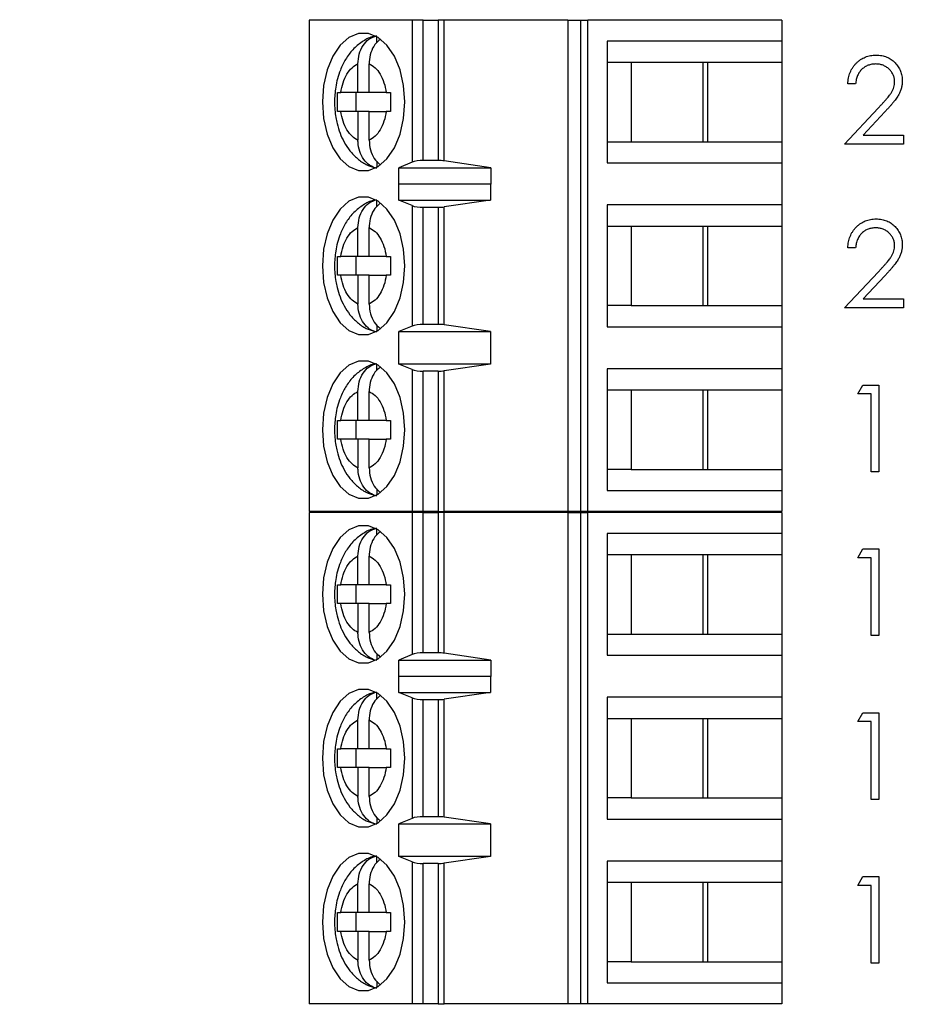
# Model space of a CAD drawing. Units: inches. Extents: x 0.1 to 11.2, y 0.1 to 7.3.
# Drawn here: x 7.6 to 8.3, y 4.5 to 5.3 of the extents above; entities that cross this region are included whole.
import ezdxf

# ---------------------------------------------------------------- set-up
doc = ezdxf.new("R2010")
doc.units = ezdxf.units.IN
doc.header["$LTSCALE"] = 0.666667
doc.header["$MEASUREMENT"] = 0
doc.styles.add('SLDTEXTSTYLE0', font='TXT', dxfattribs={"width": 0.75})
doc.dimstyles.new('SLDDIMSTYLE3', dxfattribs={"dimtxt": 0.083333, "dimasz": 0.086667, "dimexe": 0, "dimexo": 0.0625, "dimgap": 0.020833, "dimtad": 0, "dimtih": 1, "dimtoh": 1, "dimrnd": 1e-09, "dimzin": 4, "dimdsep": 46, "dimtxsty": 'SLDTEXTSTYLE0', "dimsah": 1, "dimcen": 0.09, "dimadec": 0, "dimazin": 1, "dimtfac": 1, "dimtofl": 0, "dimtmove": 0, "dimatfit": 3, "dimfxl": 0, "dimfrac": 2, "dimtolj": 1, "dimtzin": 12, "dimarcsym": 0})

# ---------------------------------------------------------------- blocks, each defined once
blk = doc.blocks.new('_D_3')
at = {"color": 7, "linetype": 'Continuous', "lineweight": 18}
for p, q in [((7.61986, 6.24767), (8.75616, 6.24767)), ((8.67283, 6.24767), (8.67283, 4.96086)), ((8.67283, 3.44767), (8.67283, 4.82857)), ((7.61986, 3.44767), (8.75616, 3.44767))]:
    blk.add_line(p, q, dxfattribs=at)
for points in [[(8.67283, 6.24767), (8.6595, 6.16101), (8.68616, 6.16101)], [(8.67283, 3.44767), (8.68616, 3.53434), (8.6595, 3.53434)]]:
    blk.add_solid(points, dxfattribs=at)
at = {"color": 7, "linetype": 'Continuous', "lineweight": 18, "insert": (8.56507, 4.93599), "char_height": 0.083333, "attachment_point": 1, "style": 'SLDTEXTSTYLE0'}
blk.add_mtext('2.80', dxfattribs=at)

msp = doc.modelspace()

# ---------------------------------------------------------------- linework, layer by layer
at = {"color": 7, "linetype": 'Continuous', "lineweight": 25}
for p, q in [((7.83005, 5.33031), (7.83005, 4.91692)), ((7.91666, 5.33031), (7.83005, 5.33031)), ((7.91666, 5.33031), (7.91666, 5.21071)), ((7.92614, 5.33031), (7.91666, 5.33031)), ((7.92614, 5.2122), (7.92614, 5.33031)), ((7.92614, 5.33031), (7.9386, 5.33031)), ((7.9386, 5.33031), (7.9386, 5.2122)), ((7.94368, 5.33031), (7.9386, 5.33031)), ((7.94368, 5.21184), (7.94368, 5.33031)), ((8.04762, 5.33031), (7.94368, 5.33031)), ((8.04762, 5.33031), (8.04762, 4.91692)), ((8.04762, 5.33031), (8.05829, 5.33031)), ((8.05829, 5.33031), (8.05829, 4.91692)), ((8.05829, 5.33031), (8.06463, 5.33031)), ((8.06463, 4.91692), (8.06463, 5.33031)), ((8.22768, 5.33031), (8.06463, 5.33031)), ((8.22768, 5.33031), (8.22768, 5.31259)), ((7.88695, 5.31119), (7.88695, 5.31642)), ((8.08095, 5.31259), (8.08095, 5.21023)), ((8.22768, 5.31259), (8.08095, 5.31259)), ((8.22768, 5.31259), (8.22768, 5.29488)), ((7.87115, 5.26929), (7.87115, 5.29353)), ((7.88055, 5.26929), (7.88055, 5.29353)), ((8.08095, 5.29488), (8.10094, 5.29488)), ((8.10094, 5.29488), (8.16544, 5.29488)), ((8.10094, 5.29488), (8.10094, 5.22795)), ((8.16171, 5.22795), (8.16171, 5.29488)), ((8.16544, 5.29488), (8.22768, 5.29488)), ((8.16544, 5.22795), (8.16544, 5.29488)), ((8.22768, 5.29488), (8.22768, 5.22795)), ((8.28992, 5.27654), (8.28337, 5.27654)), ((7.85399, 5.26929), (7.85669, 5.26929)), ((7.87115, 5.26929), (7.85669, 5.26929)), ((7.86933, 5.26929), (7.86933, 5.25354)), ((7.88055, 5.26929), (7.87115, 5.26929)), ((7.89502, 5.26929), (7.88055, 5.26929)), ((7.89502, 5.26929), (7.89862, 5.26929)), ((7.85669, 5.25354), (7.85399, 5.25354)), ((7.87115, 5.25354), (7.85669, 5.25354)), ((7.87115, 5.25354), (7.87115, 5.22929)), ((7.88055, 5.25354), (7.87115, 5.25354)), ((7.88055, 5.22929), (7.88055, 5.25354)), ((7.88055, 5.25354), (7.89502, 5.25354)), ((7.89862, 5.25354), (7.89502, 5.25354)), ((8.28057, 5.22606), (8.30885, 5.25624)), ((8.31443, 5.25301), (8.29618, 5.23354)), ((8.29618, 5.23354), (8.33011, 5.23354)), ((8.33011, 5.23354), (8.33011, 5.22606)), ((8.08095, 5.22795), (8.10094, 5.22795)), ((8.10094, 5.22795), (8.16544, 5.22795)), ((8.16544, 5.22795), (8.22768, 5.22795)), ((8.22768, 5.22795), (8.22768, 5.21023)), ((8.33011, 5.22606), (8.28057, 5.22606)), ((7.88695, 5.21171), (7.88695, 5.2064)), ((7.91666, 5.21071), (7.90548, 5.20601)), ((7.9386, 5.2122), (7.92614, 5.2122)), ((7.98282, 5.20601), (7.94368, 5.21184)), ((8.08095, 5.21023), (8.22768, 5.21023)), ((8.22768, 5.21023), (8.22768, 5.1748)), ((7.90548, 5.20601), (7.98282, 5.20601)), ((7.90548, 5.19223), (7.90548, 5.20601)), ((7.98282, 5.20601), (7.98282, 5.19223)), ((7.90548, 5.19223), (7.90557, 5.19251)), ((7.90557, 5.17874), (7.90557, 5.19251)), ((7.90557, 5.19251), (7.98259, 5.19251)), ((7.98259, 5.19251), (7.98259, 5.17874)), ((7.98259, 5.19251), (7.98282, 5.19223)), ((7.88695, 5.17339), (7.88695, 5.17863)), ((7.91666, 5.17426), (7.90557, 5.17874)), ((7.90557, 5.17874), (7.98259, 5.17874)), ((7.98259, 5.17874), (7.94368, 5.17317)), ((7.91666, 5.17426), (7.91666, 5.07298)), ((7.92614, 5.17283), (7.9386, 5.17283)), ((7.92614, 5.0744), (7.92614, 5.17283)), ((7.9386, 5.17283), (7.9386, 5.0744)), ((7.94368, 5.07406), (7.94368, 5.17317)), ((8.22768, 5.1748), (8.08095, 5.1748)), ((8.08095, 5.1748), (8.08095, 5.07244)), ((8.22768, 5.1748), (8.22768, 5.15708)), ((7.87115, 5.13149), (7.87115, 5.15574)), ((7.88055, 5.13149), (7.88055, 5.15574)), ((8.08095, 5.15708), (8.10094, 5.15708)), ((8.10094, 5.15708), (8.16544, 5.15708)), ((8.10094, 5.15708), (8.10094, 5.09015)), ((8.16171, 5.09015), (8.16171, 5.15708)), ((8.16544, 5.15708), (8.22768, 5.15708)), ((8.16544, 5.09015), (8.16544, 5.15708)), ((8.22768, 5.15708), (8.22768, 5.09015)), ((8.28992, 5.13874), (8.28337, 5.13874)), ((7.85399, 5.13149), (7.85669, 5.13149)), ((7.87115, 5.13149), (7.85669, 5.13149)), ((7.86933, 5.13149), (7.86933, 5.11574)), ((7.88055, 5.13149), (7.87115, 5.13149)), ((7.89502, 5.13149), (7.88055, 5.13149)), ((7.89502, 5.13149), (7.89862, 5.13149)), ((8.28057, 5.08826), (8.30885, 5.11844)), ((7.85669, 5.11574), (7.85399, 5.11574)), ((7.87115, 5.11574), (7.85669, 5.11574)), ((7.87115, 5.11574), (7.87115, 5.0915)), ((7.88055, 5.11574), (7.87115, 5.11574)), ((7.88055, 5.0915), (7.88055, 5.11574)), ((7.88055, 5.11574), (7.89502, 5.11574)), ((7.89862, 5.11574), (7.89502, 5.11574)), ((8.31443, 5.11521), (8.29618, 5.09574)), ((8.29618, 5.09574), (8.33011, 5.09574)), ((8.33011, 5.09574), (8.33011, 5.08826)), ((8.10094, 5.09015), (8.08095, 5.09015)), ((8.10094, 5.09015), (8.16544, 5.09015)), ((8.16544, 5.09015), (8.22768, 5.09015)), ((8.22768, 5.09015), (8.22768, 5.07244)), ((8.33011, 5.08826), (8.28057, 5.08826)), ((7.88695, 5.07392), (7.88695, 5.06861)), ((7.91666, 5.07298), (7.90557, 5.0685)), ((7.90557, 5.0685), (7.98259, 5.0685)), ((7.90557, 5.04094), (7.90557, 5.0685)), ((7.9386, 5.0744), (7.92614, 5.0744)), ((7.98259, 5.0685), (7.94368, 5.07406)), ((7.98259, 5.0685), (7.98259, 5.04094)), ((8.08095, 5.07244), (8.22768, 5.07244)), ((8.22768, 5.07244), (8.22768, 5.037)), ((7.88695, 5.0356), (7.88695, 5.04083)), ((7.91666, 5.03646), (7.90557, 5.04094)), ((7.98259, 5.04094), (7.90557, 5.04094)), ((7.91666, 5.03646), (7.91666, 4.91692)), ((7.9386, 5.03503), (7.92614, 5.03503)), ((7.92614, 4.91692), (7.92614, 5.03503)), ((7.9386, 5.03503), (7.9386, 4.91692)), ((7.98259, 5.04094), (7.94368, 5.03538)), ((7.94368, 4.91692), (7.94368, 5.03538)), ((8.22768, 5.037), (8.08095, 5.037)), ((8.08095, 5.037), (8.08095, 4.93464)), ((8.22768, 5.037), (8.22768, 5.01929)), ((7.87115, 4.9937), (7.87115, 5.01794)), ((7.88055, 4.9937), (7.88055, 5.01794)), ((8.08095, 5.01929), (8.10094, 5.01929)), ((8.10094, 5.01929), (8.16544, 5.01929)), ((8.10094, 5.01929), (8.10094, 4.95236)), ((8.16171, 4.95236), (8.16171, 5.01929)), ((8.16544, 5.01929), (8.22768, 5.01929)), ((8.16544, 4.95236), (8.16544, 5.01929)), ((8.22768, 5.01929), (8.22768, 4.95236)), ((8.29179, 5.01591), (8.29607, 5.02338)), ((8.29607, 5.02338), (8.30955, 5.02338)), ((8.30955, 5.02338), (8.30955, 4.95047)), ((8.303, 5.01591), (8.29179, 5.01591)), ((8.303, 4.95047), (8.303, 5.01591)), ((7.85399, 4.9937), (7.85669, 4.9937)), ((7.87115, 4.9937), (7.85669, 4.9937)), ((7.86933, 4.9937), (7.86933, 4.97795)), ((7.88055, 4.9937), (7.87115, 4.9937)), ((7.89502, 4.9937), (7.88055, 4.9937)), ((7.89502, 4.9937), (7.89862, 4.9937)), ((7.85669, 4.97795), (7.85399, 4.97795)), ((7.87115, 4.97795), (7.85669, 4.97795)), ((7.87115, 4.97795), (7.87115, 4.9537)), ((7.88055, 4.97795), (7.87115, 4.97795)), ((7.88055, 4.9537), (7.88055, 4.97795)), ((7.88055, 4.97795), (7.89502, 4.97795)), ((7.89862, 4.97795), (7.89502, 4.97795)), ((8.10094, 4.95236), (8.08095, 4.95236)), ((8.10094, 4.95236), (8.16544, 4.95236)), ((8.16544, 4.95236), (8.22768, 4.95236)), ((8.22768, 4.95236), (8.22768, 4.93464)), ((8.30955, 4.95047), (8.303, 4.95047)), ((7.88695, 4.93612), (7.88695, 4.93081)), ((8.08095, 4.93464), (8.22768, 4.93464)), ((8.22768, 4.93464), (8.22768, 4.91692)), ((7.91666, 4.91692), (7.83005, 4.91692)), ((7.83005, 4.91631), (7.83005, 4.50292)), ((7.91666, 4.91631), (7.83005, 4.91631)), ((7.92614, 4.91692), (7.91666, 4.91692)), ((7.91666, 4.91631), (7.91666, 4.79671)), ((7.92614, 4.91631), (7.91666, 4.91631)), ((7.9386, 4.91692), (7.92614, 4.91692)), ((7.92614, 4.7982), (7.92614, 4.91631)), ((7.92614, 4.91631), (7.9386, 4.91631)), ((7.9386, 4.91692), (7.94368, 4.91692)), ((7.9386, 4.91631), (7.9386, 4.7982)), ((7.94368, 4.91631), (7.9386, 4.91631)), ((8.04762, 4.91692), (7.94368, 4.91692)), ((7.94368, 4.79784), (7.94368, 4.91631)), ((8.04762, 4.91631), (7.94368, 4.91631)), ((8.05829, 4.91692), (8.04762, 4.91692)), ((8.04762, 4.91631), (8.04762, 4.50292)), ((8.04762, 4.91631), (8.05829, 4.91631)), ((8.06463, 4.91692), (8.05829, 4.91692)), ((8.05829, 4.91631), (8.05829, 4.50292)), ((8.05829, 4.91631), (8.06463, 4.91631)), ((8.22768, 4.91692), (8.06463, 4.91692)), ((8.06463, 4.50292), (8.06463, 4.91631)), ((8.22768, 4.91631), (8.06463, 4.91631)), ((8.22768, 4.91631), (8.22768, 4.89859)), ((7.88695, 4.89719), (7.88695, 4.90242)), ((8.08095, 4.89859), (8.08095, 4.79623)), ((8.22768, 4.89859), (8.08095, 4.89859)), ((8.22768, 4.89859), (8.22768, 4.88088)), ((8.29179, 4.87811), (8.29607, 4.88559)), ((8.29607, 4.88559), (8.30955, 4.88559)), ((8.30955, 4.88559), (8.30955, 4.81267)), ((7.87115, 4.85529), (7.87115, 4.87953)), ((7.88055, 4.85529), (7.88055, 4.87953)), ((8.08095, 4.88088), (8.10094, 4.88088)), ((8.10094, 4.88088), (8.16544, 4.88088)), ((8.10094, 4.88088), (8.10094, 4.81395)), ((8.16171, 4.81395), (8.16171, 4.88088)), ((8.16544, 4.88088), (8.22768, 4.88088)), ((8.16544, 4.81395), (8.16544, 4.88088)), ((8.22768, 4.88088), (8.22768, 4.81395)), ((8.303, 4.87811), (8.29179, 4.87811)), ((8.303, 4.81267), (8.303, 4.87811)), ((7.85399, 4.85529), (7.85669, 4.85529)), ((7.87115, 4.85529), (7.85669, 4.85529)), ((7.86933, 4.85529), (7.86933, 4.83954)), ((7.88055, 4.85529), (7.87115, 4.85529)), ((7.89502, 4.85529), (7.88055, 4.85529)), ((7.89502, 4.85529), (7.89862, 4.85529)), ((7.85669, 4.83954), (7.85399, 4.83954)), ((7.87115, 4.83954), (7.85669, 4.83954)), ((7.87115, 4.83954), (7.87115, 4.81529)), ((7.88055, 4.83954), (7.87115, 4.83954)), ((7.88055, 4.81529), (7.88055, 4.83954)), ((7.88055, 4.83954), (7.89502, 4.83954)), ((7.89862, 4.83954), (7.89502, 4.83954)), ((8.08095, 4.81395), (8.10094, 4.81395)), ((8.10094, 4.81395), (8.16544, 4.81395)), ((8.16544, 4.81395), (8.22768, 4.81395)), ((8.22768, 4.81395), (8.22768, 4.79623)), ((8.30955, 4.81267), (8.303, 4.81267)), ((7.88695, 4.79771), (7.88695, 4.7924)), ((7.91666, 4.79671), (7.90548, 4.79201)), ((7.9386, 4.7982), (7.92614, 4.7982)), ((7.98282, 4.79201), (7.94368, 4.79784)), ((8.08095, 4.79623), (8.22768, 4.79623)), ((8.22768, 4.79623), (8.22768, 4.7608)), ((7.90548, 4.79201), (7.98282, 4.79201)), ((7.90548, 4.77823), (7.90548, 4.79201)), ((7.98282, 4.79201), (7.98282, 4.77823)), ((7.90548, 4.77823), (7.90557, 4.77851)), ((7.90557, 4.76474), (7.90557, 4.77851)), ((7.90557, 4.77851), (7.98259, 4.77851)), ((7.98259, 4.77851), (7.98259, 4.76474)), ((7.98259, 4.77851), (7.98282, 4.77823)), ((7.88695, 4.75939), (7.88695, 4.76463)), ((7.91666, 4.76026), (7.90557, 4.76474)), ((7.90557, 4.76474), (7.98259, 4.76474)), ((7.98259, 4.76474), (7.94368, 4.75917)), ((7.91666, 4.76026), (7.91666, 4.65898)), ((7.92614, 4.75883), (7.9386, 4.75883)), ((7.92614, 4.6604), (7.92614, 4.75883)), ((7.9386, 4.75883), (7.9386, 4.6604)), ((7.94368, 4.66006), (7.94368, 4.75917)), ((8.22768, 4.7608), (8.08095, 4.7608)), ((8.08095, 4.7608), (8.08095, 4.65844)), ((8.22768, 4.7608), (8.22768, 4.74308)), ((8.29179, 4.74031), (8.29607, 4.74779)), ((8.29607, 4.74779), (8.30955, 4.74779)), ((8.30955, 4.74779), (8.30955, 4.67488)), ((7.87115, 4.71749), (7.87115, 4.74174)), ((7.88055, 4.71749), (7.88055, 4.74174)), ((8.08095, 4.74308), (8.10094, 4.74308)), ((8.10094, 4.74308), (8.16544, 4.74308)), ((8.10094, 4.74308), (8.10094, 4.67615)), ((8.16171, 4.67615), (8.16171, 4.74308)), ((8.16544, 4.74308), (8.22768, 4.74308)), ((8.16544, 4.67615), (8.16544, 4.74308)), ((8.22768, 4.74308), (8.22768, 4.67615)), ((8.303, 4.74031), (8.29179, 4.74031)), ((8.303, 4.67488), (8.303, 4.74031)), ((7.85399, 4.71749), (7.85669, 4.71749)), ((7.87115, 4.71749), (7.85669, 4.71749)), ((7.86933, 4.71749), (7.86933, 4.70174)), ((7.88055, 4.71749), (7.87115, 4.71749)), ((7.89502, 4.71749), (7.88055, 4.71749)), ((7.89502, 4.71749), (7.89862, 4.71749)), ((7.85669, 4.70174), (7.85399, 4.70174)), ((7.87115, 4.70174), (7.85669, 4.70174)), ((7.87115, 4.70174), (7.87115, 4.6775)), ((7.88055, 4.70174), (7.87115, 4.70174)), ((7.88055, 4.6775), (7.88055, 4.70174)), ((7.88055, 4.70174), (7.89502, 4.70174)), ((7.89862, 4.70174), (7.89502, 4.70174)), ((8.10094, 4.67615), (8.08095, 4.67615)), ((8.10094, 4.67615), (8.16544, 4.67615)), ((8.16544, 4.67615), (8.22768, 4.67615)), ((8.22768, 4.67615), (8.22768, 4.65844)), ((8.30955, 4.67488), (8.303, 4.67488)), ((7.88695, 4.65992), (7.88695, 4.65461)), ((7.91666, 4.65898), (7.90557, 4.6545)), ((7.90557, 4.6545), (7.98259, 4.6545)), ((7.90557, 4.62694), (7.90557, 4.6545)), ((7.9386, 4.6604), (7.92614, 4.6604)), ((7.98259, 4.6545), (7.94368, 4.66006)), ((7.98259, 4.6545), (7.98259, 4.62694)), ((8.08095, 4.65844), (8.22768, 4.65844)), ((8.22768, 4.65844), (8.22768, 4.623)), ((7.88695, 4.6216), (7.88695, 4.62683)), ((7.91666, 4.62246), (7.90557, 4.62694)), ((7.98259, 4.62694), (7.90557, 4.62694)), ((7.91666, 4.62246), (7.91666, 4.50292)), ((7.9386, 4.62103), (7.92614, 4.62103)), ((7.92614, 4.50292), (7.92614, 4.62103)), ((7.9386, 4.62103), (7.9386, 4.50292)), ((7.98259, 4.62694), (7.94368, 4.62138)), ((7.94368, 4.50292), (7.94368, 4.62138)), ((8.22768, 4.623), (8.08095, 4.623)), ((8.08095, 4.623), (8.08095, 4.52064)), ((8.22768, 4.623), (8.22768, 4.60529)), ((7.87115, 4.5797), (7.87115, 4.60394)), ((7.88055, 4.5797), (7.88055, 4.60394)), ((8.08095, 4.60529), (8.10094, 4.60529)), ((8.10094, 4.60529), (8.16544, 4.60529)), ((8.10094, 4.60529), (8.10094, 4.53836)), ((8.16171, 4.53836), (8.16171, 4.60529)), ((8.16544, 4.60529), (8.22768, 4.60529)), ((8.16544, 4.53836), (8.16544, 4.60529)), ((8.22768, 4.60529), (8.22768, 4.53836)), ((8.29179, 4.60252), (8.29607, 4.61)), ((8.29607, 4.61), (8.30955, 4.61)), ((8.30955, 4.61), (8.30955, 4.53708)), ((8.303, 4.60252), (8.29179, 4.60252)), ((8.303, 4.53708), (8.303, 4.60252)), ((7.85399, 4.5797), (7.85669, 4.5797)), ((7.87115, 4.5797), (7.85669, 4.5797)), ((7.86933, 4.5797), (7.86933, 4.56395)), ((7.88055, 4.5797), (7.87115, 4.5797)), ((7.89502, 4.5797), (7.88055, 4.5797)), ((7.89502, 4.5797), (7.89862, 4.5797)), ((7.85669, 4.56395), (7.85399, 4.56395)), ((7.87115, 4.56395), (7.85669, 4.56395)), ((7.87115, 4.56395), (7.87115, 4.5397)), ((7.88055, 4.56395), (7.87115, 4.56395)), ((7.88055, 4.5397), (7.88055, 4.56395)), ((7.88055, 4.56395), (7.89502, 4.56395)), ((7.89862, 4.56395), (7.89502, 4.56395)), ((8.10094, 4.53836), (8.08095, 4.53836)), ((8.10094, 4.53836), (8.16544, 4.53836)), ((8.16544, 4.53836), (8.22768, 4.53836)), ((8.22768, 4.53836), (8.22768, 4.52064)), ((8.30955, 4.53708), (8.303, 4.53708)), ((7.88695, 4.52212), (7.88695, 4.51681)), ((8.08095, 4.52064), (8.22768, 4.52064)), ((8.22768, 4.52064), (8.22768, 4.50292)), ((7.91666, 4.50292), (7.83005, 4.50292)), ((7.92614, 4.50292), (7.91666, 4.50292)), ((7.9386, 4.50292), (7.92614, 4.50292)), ((7.9386, 4.50292), (7.94368, 4.50292)), ((8.04762, 4.50292), (7.94368, 4.50292)), ((8.05829, 4.50292), (8.04762, 4.50292)), ((8.06463, 4.50292), (8.05829, 4.50292)), ((8.22768, 4.50292), (8.06463, 4.50292))]:
    msp.add_line(p, q, dxfattribs=at)
at = {"color": 7, "linetype": 'Continuous', "lineweight": 25, "flags": 128}
for points in [[(7.9105, 5.26141), (7.90949, 5.27531), (7.90653, 5.2884), (7.90179, 5.29992), (7.89554, 5.3092), (7.88814, 5.31571), (7.88003, 5.31906), (7.87168, 5.31906), (7.86357, 5.31571), (7.85617, 5.3092), (7.84992, 5.29992), (7.84517, 5.2884), (7.84221, 5.27531), (7.8412, 5.26141), (7.84221, 5.24751), (7.84517, 5.23443), (7.84992, 5.2229), (7.85617, 5.21362), (7.86357, 5.20712), (7.87168, 5.20376), (7.88003, 5.20376), (7.88814, 5.20712), (7.89554, 5.21362), (7.90179, 5.2229), (7.90653, 5.23443), (7.90949, 5.24751), (7.9105, 5.26141)], [(7.9105, 5.12362), (7.90949, 5.13751), (7.90653, 5.1506), (7.90179, 5.16213), (7.89554, 5.17141), (7.88814, 5.17791), (7.88003, 5.18126), (7.87168, 5.18126), (7.86357, 5.17791), (7.85617, 5.17141), (7.84992, 5.16213), (7.84517, 5.1506), (7.84221, 5.13751), (7.8412, 5.12362), (7.84221, 5.10972), (7.84517, 5.09663), (7.84992, 5.08511), (7.85617, 5.07583), (7.86357, 5.06932), (7.87168, 5.06597), (7.88003, 5.06597), (7.88814, 5.06932), (7.89554, 5.07583), (7.90179, 5.08511), (7.90653, 5.09663), (7.90949, 5.10972), (7.9105, 5.12362)], [(7.9105, 4.98582), (7.90949, 4.99972), (7.90653, 5.01281), (7.90179, 5.02433), (7.89554, 5.03361), (7.88814, 5.04012), (7.88003, 5.04347), (7.87168, 5.04347), (7.86357, 5.04012), (7.85617, 5.03361), (7.84992, 5.02433), (7.84517, 5.01281), (7.84221, 4.99972), (7.8412, 4.98582), (7.84221, 4.97192), (7.84517, 4.95883), (7.84992, 4.94731), (7.85617, 4.93803), (7.86357, 4.93152), (7.87168, 4.92817), (7.88003, 4.92817), (7.88814, 4.93152), (7.89554, 4.93803), (7.90179, 4.94731), (7.90653, 4.95883), (7.90949, 4.97192), (7.9105, 4.98582)], [(7.9105, 4.84741), (7.90949, 4.86131), (7.90653, 4.8744), (7.90179, 4.88592), (7.89554, 4.8952), (7.88814, 4.90171), (7.88003, 4.90506), (7.87168, 4.90506), (7.86357, 4.90171), (7.85617, 4.8952), (7.84992, 4.88592), (7.84517, 4.8744), (7.84221, 4.86131), (7.8412, 4.84741), (7.84221, 4.83351), (7.84517, 4.82043), (7.84992, 4.8089), (7.85617, 4.79962), (7.86357, 4.79312), (7.87168, 4.78976), (7.88003, 4.78976), (7.88814, 4.79312), (7.89554, 4.79962), (7.90179, 4.8089), (7.90653, 4.82043), (7.90949, 4.83351), (7.9105, 4.84741)], [(7.9105, 4.70962), (7.90949, 4.72351), (7.90653, 4.7366), (7.90179, 4.74813), (7.89554, 4.75741), (7.88814, 4.76391), (7.88003, 4.76726), (7.87168, 4.76726), (7.86357, 4.76391), (7.85617, 4.75741), (7.84992, 4.74813), (7.84517, 4.7366), (7.84221, 4.72351), (7.8412, 4.70962), (7.84221, 4.69572), (7.84517, 4.68263), (7.84992, 4.67111), (7.85617, 4.66183), (7.86357, 4.65532), (7.87168, 4.65197), (7.88003, 4.65197), (7.88814, 4.65532), (7.89554, 4.66183), (7.90179, 4.67111), (7.90653, 4.68263), (7.90949, 4.69572), (7.9105, 4.70962)], [(7.9105, 4.57182), (7.90949, 4.58572), (7.90653, 4.59881), (7.90179, 4.61033), (7.89554, 4.61961), (7.88814, 4.62612), (7.88003, 4.62947), (7.87168, 4.62947), (7.86357, 4.62612), (7.85617, 4.61961), (7.84992, 4.61033), (7.84517, 4.59881), (7.84221, 4.58572), (7.8412, 4.57182), (7.84221, 4.55792), (7.84517, 4.54483), (7.84992, 4.53331), (7.85617, 4.52403), (7.86357, 4.51752), (7.87168, 4.51417), (7.88003, 4.51417), (7.88814, 4.51752), (7.89554, 4.52403), (7.90179, 4.53331), (7.90653, 4.54483), (7.90949, 4.55792), (7.9105, 4.57182)]]:
    msp.add_lwpolyline(points, dxfattribs=at)
at = {"color": 7, "linetype": 'Continuous', "lineweight": 25}
for centre, ratio, start_param, end_param in [((7.92614, 5.20851), 0.312591, 1.570796, 2.50226), ((7.9386, 5.20851), 0.312591, 1.126178, 1.570796), ((7.92614, 5.17637), 0.3, 3.780925, 4.712389), ((7.9386, 5.17637), 0.3, 4.712389, 5.157007), ((7.92614, 5.07086), 0.3, 1.570796, 2.50226), ((7.9386, 5.07086), 0.3, 1.126178, 1.570796), ((7.92614, 5.03858), 0.3, 3.780925, 4.712389), ((7.9386, 5.03858), 0.3, 4.712389, 5.157007), ((7.92614, 4.79451), 0.312591, 1.570796, 2.50226), ((7.9386, 4.79451), 0.312591, 1.126178, 1.570796), ((7.92614, 4.76237), 0.3, 3.780925, 4.712389), ((7.9386, 4.76237), 0.3, 4.712389, 5.157007), ((7.92614, 4.65686), 0.3, 1.570796, 2.50226), ((7.9386, 4.65686), 0.3, 1.126178, 1.570796), ((7.92614, 4.62458), 0.3, 3.780925, 4.712389), ((7.9386, 4.62458), 0.3, 4.712389, 5.157007)]:
    msp.add_ellipse(centre, major_axis=(0.01181, 0), ratio=ratio, start_param=start_param, end_param=end_param, dxfattribs=at)
for points, knots in [([(7.88664, 5.31682), (7.88549, 5.31664), (7.88114, 5.31595), (7.87426, 5.31205), (7.86664, 5.30569), (7.8606, 5.29755), (7.85648, 5.28915), (7.85388, 5.28116), (7.85198, 5.27224), (7.85111, 5.26119), (7.85197, 5.25086), (7.85377, 5.24218), (7.85593, 5.23514), (7.85949, 5.22737), (7.86428, 5.22005), (7.8705, 5.21363), (7.87736, 5.20874), (7.88247, 5.20712), (7.88467, 5.20642)], [0, 0, 0, 0, 0.025653, 0.0976847, 0.1721154, 0.246917, 0.3193922, 0.3728915, 0.4229655, 0.5074954, 0.5965778, 0.6319155, 0.6903621, 0.7504138, 0.8146964, 0.8810913, 0.9486484, 1, 1, 1, 1]), ([(7.87115, 5.29353), (7.87137, 5.29629), (7.87179, 5.30181), (7.87517, 5.30905), (7.88027, 5.31484), (7.88466, 5.3164), (7.88695, 5.31722)], [0, 0, 0, 0, 0.246958, 0.494126, 0.735742, 1, 1, 1, 1]), ([(7.88979, 5.31402), (7.88826, 5.31269), (7.88496, 5.30983), (7.88174, 5.30308), (7.88061, 5.2973), (7.88056, 5.29408), (7.88055, 5.29353)], [0, 0, 0, 0, 0.283342, 0.606306, 0.933294, 1, 1, 1, 1]), ([(8.28337, 5.27654), (8.28341, 5.27741), (8.2835, 5.27911), (8.28389, 5.2816), (8.28445, 5.28397), (8.28525, 5.28622), (8.28623, 5.28836), (8.28741, 5.29038), (8.28881, 5.29228), (8.2904, 5.29403), (8.29213, 5.29564), (8.29399, 5.29703), (8.29594, 5.2982), (8.29798, 5.29918), (8.30014, 5.29992), (8.30239, 5.30046), (8.30474, 5.30079), (8.30634, 5.30083), (8.30715, 5.30084)], [0, 0, 0, 0, 0.068791, 0.135103, 0.198979, 0.261904, 0.323495, 0.385195, 0.446969, 0.509765, 0.572251, 0.633405, 0.693251, 0.752583, 0.812579, 0.873275, 0.93555, 1, 1, 1, 1]), ([(8.30715, 5.30084), (8.30795, 5.30083), (8.30952, 5.30079), (8.31182, 5.30047), (8.314, 5.29998), (8.31607, 5.29928), (8.318, 5.29835), (8.31983, 5.29723), (8.32155, 5.29593), (8.32311, 5.29441), (8.32453, 5.29278), (8.32577, 5.29104), (8.32682, 5.28924), (8.3277, 5.28738), (8.32835, 5.28542), (8.32884, 5.2834), (8.32911, 5.28131), (8.32916, 5.27989), (8.32918, 5.27917)], [0, 0, 0, 0, 0.069475, 0.136517, 0.200789, 0.26383, 0.325735, 0.387291, 0.449509, 0.512968, 0.576275, 0.63758, 0.697903, 0.757172, 0.816599, 0.876653, 0.93729, 1, 1, 1, 1]), ([(7.85669, 5.26929), (7.85725, 5.27215), (7.85836, 5.27789), (7.86175, 5.28504), (7.86602, 5.29073), (7.86944, 5.2926), (7.87115, 5.29353)], [0, 0, 0, 0, 0.249852, 0.499989, 0.749852, 1, 1, 1, 1]), ([(7.88055, 5.29353), (7.88226, 5.2926), (7.88569, 5.29073), (7.88995, 5.28504), (7.89335, 5.2779), (7.89446, 5.27216), (7.89502, 5.26929)], [0, 0, 0, 0, 0.249852, 0.499989, 0.749852, 1, 1, 1, 1]), ([(8.30682, 5.29337), (8.30625, 5.29335), (8.30513, 5.29332), (8.30348, 5.29312), (8.30191, 5.29276), (8.30042, 5.29228), (8.29899, 5.29167), (8.29764, 5.2909), (8.29637, 5.28999), (8.29517, 5.28896), (8.29407, 5.2878), (8.2931, 5.28652), (8.29226, 5.28513), (8.29152, 5.28363), (8.29092, 5.28202), (8.29046, 5.28029), (8.2901, 5.27845), (8.28998, 5.27719), (8.28992, 5.27654)], [0, 0, 0, 0, 0.064439, 0.126547, 0.186887, 0.245878, 0.304041, 0.362191, 0.420976, 0.48066, 0.5406, 0.600689, 0.661936, 0.724443, 0.789038, 0.856314, 0.926352, 1, 1, 1, 1]), ([(8.32264, 5.27858), (8.32262, 5.27908), (8.3226, 5.28006), (8.32237, 5.2815), (8.32202, 5.28289), (8.32152, 5.28423), (8.32086, 5.28551), (8.32006, 5.28673), (8.31913, 5.28791), (8.31806, 5.28902), (8.31689, 5.29003), (8.31565, 5.29093), (8.31433, 5.29168), (8.31295, 5.2923), (8.31151, 5.29278), (8.31, 5.29311), (8.30843, 5.29332), (8.30736, 5.29335), (8.30682, 5.29337)], [0, 0, 0, 0, 0.061965, 0.122122, 0.180988, 0.239933, 0.299906, 0.359989, 0.421776, 0.486576, 0.551535, 0.615018, 0.677259, 0.73973, 0.80305, 0.866495, 0.931973, 1, 1, 1, 1]), ([(8.30885, 5.25624), (8.30953, 5.25695), (8.31086, 5.25833), (8.31273, 5.26035), (8.31441, 5.26222), (8.31591, 5.26394), (8.3172, 5.26554), (8.31834, 5.26696), (8.31926, 5.26826), (8.32025, 5.26978), (8.32121, 5.27163), (8.32204, 5.27389), (8.32254, 5.27622), (8.3226, 5.27779), (8.32264, 5.27858)], [0, 0, 0, 0, 0.110803, 0.212829, 0.306101, 0.390647, 0.466924, 0.534481, 0.593587, 0.644557, 0.7362, 0.825024, 0.911986, 1, 1, 1, 1]), ([(8.32918, 5.27917), (8.32914, 5.27815), (8.32907, 5.27614), (8.32848, 5.27318), (8.32754, 5.27031), (8.32642, 5.26801), (8.32528, 5.26615), (8.32426, 5.26462), (8.32306, 5.26297), (8.32167, 5.26121), (8.32012, 5.25932), (8.31839, 5.25731), (8.31647, 5.2552), (8.31512, 5.25376), (8.31443, 5.25301)], [0, 0, 0, 0, 0.098702, 0.195672, 0.292422, 0.391343, 0.444462, 0.504229, 0.570352, 0.642546, 0.722288, 0.807921, 0.90047, 1, 1, 1, 1]), ([(7.87115, 5.22929), (7.86944, 5.23023), (7.86602, 5.2321), (7.86176, 5.23778), (7.85836, 5.24493), (7.85725, 5.25067), (7.85669, 5.25354)], [0, 0, 0, 0, 0.2498515, 0.4999889, 0.7498518, 1, 1, 1, 1]), ([(7.89502, 5.25354), (7.89446, 5.25067), (7.89334, 5.24493), (7.88995, 5.23779), (7.88569, 5.23209), (7.88226, 5.23023), (7.88055, 5.22929)], [0, 0, 0, 0, 0.249852, 0.499989, 0.749852, 1, 1, 1, 1]), ([(7.88695, 5.2056), (7.8849, 5.2063), (7.88079, 5.20771), (7.87577, 5.21289), (7.87233, 5.2197), (7.87122, 5.22553), (7.87116, 5.22875), (7.87115, 5.22929)], [0, 0, 0, 0, 0.2364627, 0.4728857, 0.7104312, 0.9509368, 1, 1, 1, 1]), ([(7.88055, 5.22929), (7.88077, 5.22655), (7.88121, 5.22105), (7.88446, 5.21372), (7.88788, 5.21047), (7.88953, 5.20891)], [0, 0, 0, 0, 0.340256, 0.680801, 1, 1, 1, 1]), ([(7.88664, 5.17902), (7.88549, 5.17884), (7.88114, 5.17816), (7.87426, 5.17426), (7.86664, 5.16789), (7.8606, 5.15975), (7.85648, 5.15135), (7.85388, 5.14337), (7.85198, 5.13444), (7.85111, 5.12339), (7.85197, 5.11307), (7.85377, 5.10438), (7.85593, 5.09734), (7.85949, 5.08957), (7.86428, 5.08225), (7.8705, 5.07583), (7.87736, 5.07095), (7.88247, 5.06933), (7.88467, 5.06863)], [0, 0, 0, 0, 0.025653, 0.097685, 0.172115, 0.246917, 0.319392, 0.372892, 0.422966, 0.507495, 0.596578, 0.631915, 0.690362, 0.750414, 0.814696, 0.881091, 0.948648, 1, 1, 1, 1]), ([(7.87115, 5.15574), (7.87137, 5.1585), (7.87179, 5.16402), (7.87517, 5.17126), (7.88027, 5.17704), (7.88466, 5.17861), (7.88695, 5.17943)], [0, 0, 0, 0, 0.246958, 0.494126, 0.735742, 1, 1, 1, 1]), ([(7.88979, 5.17623), (7.88826, 5.17489), (7.88496, 5.17203), (7.88174, 5.16529), (7.88061, 5.1595), (7.88056, 5.15628), (7.88055, 5.15574)], [0, 0, 0, 0, 0.2833422, 0.606306, 0.9332943, 1, 1, 1, 1]), ([(8.28337, 5.13874), (8.28341, 5.13961), (8.2835, 5.14132), (8.28389, 5.1438), (8.28445, 5.14618), (8.28525, 5.14842), (8.28623, 5.15056), (8.28741, 5.15258), (8.28881, 5.15448), (8.2904, 5.15623), (8.29213, 5.15784), (8.29399, 5.15923), (8.29594, 5.1604), (8.29798, 5.16138), (8.30014, 5.16212), (8.30239, 5.16267), (8.30474, 5.16299), (8.30634, 5.16303), (8.30715, 5.16305)], [0, 0, 0, 0, 0.068791, 0.135103, 0.198979, 0.261904, 0.323495, 0.385195, 0.446969, 0.509765, 0.572251, 0.633405, 0.693251, 0.752583, 0.812579, 0.873275, 0.93555, 1, 1, 1, 1]), ([(8.30715, 5.16305), (8.30795, 5.16303), (8.30952, 5.16299), (8.31182, 5.16268), (8.314, 5.16218), (8.31607, 5.16149), (8.318, 5.16055), (8.31983, 5.15943), (8.32155, 5.15814), (8.32311, 5.15661), (8.32453, 5.15498), (8.32577, 5.15324), (8.32682, 5.15145), (8.3277, 5.14958), (8.32835, 5.14762), (8.32884, 5.14561), (8.32911, 5.14351), (8.32916, 5.14209), (8.32918, 5.14137)], [0, 0, 0, 0, 0.069475, 0.136517, 0.200789, 0.26383, 0.325735, 0.387291, 0.449509, 0.512968, 0.576275, 0.63758, 0.697903, 0.757172, 0.816599, 0.876653, 0.93729, 1, 1, 1, 1]), ([(7.85669, 5.13149), (7.85725, 5.13436), (7.85836, 5.1401), (7.86175, 5.14724), (7.86602, 5.15294), (7.86944, 5.1548), (7.87115, 5.15574)], [0, 0, 0, 0, 0.249852, 0.499989, 0.749852, 1, 1, 1, 1]), ([(7.88055, 5.15574), (7.88226, 5.1548), (7.88569, 5.15293), (7.88995, 5.14725), (7.89335, 5.1401), (7.89446, 5.13436), (7.89502, 5.13149)], [0, 0, 0, 0, 0.249852, 0.499989, 0.749852, 1, 1, 1, 1]), ([(8.30682, 5.15557), (8.30625, 5.15555), (8.30513, 5.15553), (8.30348, 5.15532), (8.30191, 5.15497), (8.30042, 5.15448), (8.29899, 5.15387), (8.29764, 5.15311), (8.29637, 5.15219), (8.29517, 5.15116), (8.29407, 5.15001), (8.2931, 5.14873), (8.29226, 5.14733), (8.29152, 5.14584), (8.29092, 5.14422), (8.29046, 5.14249), (8.2901, 5.14066), (8.28998, 5.13939), (8.28992, 5.13874)], [0, 0, 0, 0, 0.064439, 0.126547, 0.186887, 0.245878, 0.304041, 0.362191, 0.420976, 0.48066, 0.5406, 0.600689, 0.661936, 0.724443, 0.789038, 0.856314, 0.926352, 1, 1, 1, 1]), ([(8.32264, 5.14079), (8.32262, 5.14128), (8.3226, 5.14227), (8.32237, 5.1437), (8.32202, 5.14509), (8.32152, 5.14643), (8.32086, 5.14771), (8.32006, 5.14893), (8.31913, 5.15011), (8.31806, 5.15122), (8.31689, 5.15223), (8.31565, 5.15313), (8.31433, 5.15388), (8.31295, 5.1545), (8.31151, 5.15498), (8.31, 5.15532), (8.30843, 5.15553), (8.30736, 5.15555), (8.30682, 5.15557)], [0, 0, 0, 0, 0.061965, 0.122122, 0.180988, 0.239933, 0.299906, 0.359989, 0.421776, 0.486576, 0.551535, 0.615018, 0.677259, 0.73973, 0.80305, 0.866495, 0.931973, 1, 1, 1, 1]), ([(8.30885, 5.11844), (8.30953, 5.11916), (8.31086, 5.12054), (8.31273, 5.12255), (8.31441, 5.12442), (8.31591, 5.12614), (8.3172, 5.12774), (8.31834, 5.12916), (8.31926, 5.13047), (8.32025, 5.13198), (8.32121, 5.13383), (8.32204, 5.1361), (8.32254, 5.13842), (8.3226, 5.14), (8.32264, 5.14079)], [0, 0, 0, 0, 0.110803, 0.212829, 0.306101, 0.390647, 0.466924, 0.534481, 0.593587, 0.644557, 0.7362, 0.825024, 0.911986, 1, 1, 1, 1]), ([(8.32918, 5.14137), (8.32914, 5.14036), (8.32907, 5.13834), (8.32848, 5.13538), (8.32754, 5.13252), (8.32642, 5.13021), (8.32528, 5.12835), (8.32426, 5.12682), (8.32306, 5.12517), (8.32167, 5.12341), (8.32012, 5.12153), (8.31839, 5.11952), (8.31647, 5.1174), (8.31512, 5.11596), (8.31443, 5.11521)], [0, 0, 0, 0, 0.098702, 0.195672, 0.292422, 0.391343, 0.444462, 0.504229, 0.570352, 0.642546, 0.722288, 0.807921, 0.90047, 1, 1, 1, 1]), ([(7.87115, 5.0915), (7.86944, 5.09243), (7.86602, 5.0943), (7.86176, 5.09999), (7.85836, 5.10713), (7.85725, 5.11287), (7.85669, 5.11574)], [0, 0, 0, 0, 0.249852, 0.499989, 0.749852, 1, 1, 1, 1]), ([(7.89502, 5.11574), (7.89446, 5.11287), (7.89334, 5.10714), (7.88995, 5.09999), (7.88569, 5.0943), (7.88226, 5.09243), (7.88055, 5.0915)], [0, 0, 0, 0, 0.249852, 0.499989, 0.749852, 1, 1, 1, 1]), ([(7.88695, 5.06781), (7.8849, 5.06851), (7.88079, 5.06991), (7.87577, 5.07509), (7.87233, 5.0819), (7.87122, 5.08773), (7.87116, 5.09095), (7.87115, 5.0915)], [0, 0, 0, 0, 0.2364627, 0.4728857, 0.7104312, 0.9509368, 1, 1, 1, 1]), ([(7.88055, 5.0915), (7.88077, 5.08875), (7.88121, 5.08326), (7.88446, 5.07592), (7.88788, 5.07268), (7.88953, 5.07111)], [0, 0, 0, 0, 0.340256, 0.680801, 1, 1, 1, 1]), ([(7.88664, 5.04123), (7.88549, 5.04105), (7.88114, 5.04036), (7.87426, 5.03646), (7.86664, 5.0301), (7.8606, 5.02196), (7.85648, 5.01356), (7.85388, 5.00557), (7.85198, 4.99665), (7.85111, 4.9856), (7.85197, 4.97527), (7.85377, 4.96659), (7.85593, 4.95955), (7.85949, 4.95178), (7.86428, 4.94446), (7.8705, 4.93804), (7.87736, 4.93315), (7.88247, 4.93153), (7.88467, 4.93083)], [0, 0, 0, 0, 0.025653, 0.0976847, 0.1721154, 0.246917, 0.3193922, 0.3728915, 0.4229655, 0.5074954, 0.5965778, 0.6319155, 0.6903621, 0.7504138, 0.8146964, 0.8810913, 0.9486484, 1, 1, 1, 1]), ([(7.87115, 5.01794), (7.87137, 5.0207), (7.87179, 5.02622), (7.87517, 5.03346), (7.88027, 5.03925), (7.88466, 5.04081), (7.88695, 5.04163)], [0, 0, 0, 0, 0.2469584, 0.4941263, 0.7357418, 1, 1, 1, 1]), ([(7.88979, 5.03843), (7.88826, 5.0371), (7.88496, 5.03423), (7.88174, 5.02749), (7.88061, 5.02171), (7.88056, 5.01849), (7.88055, 5.01794)], [0, 0, 0, 0, 0.283342, 0.606306, 0.933294, 1, 1, 1, 1]), ([(7.85669, 4.9937), (7.85725, 4.99656), (7.85836, 5.0023), (7.86175, 5.00945), (7.86602, 5.01514), (7.86944, 5.01701), (7.87115, 5.01794)], [0, 0, 0, 0, 0.2498515, 0.4999889, 0.7498518, 1, 1, 1, 1]), ([(7.88055, 5.01794), (7.88226, 5.01701), (7.88569, 5.01514), (7.88995, 5.00945), (7.89335, 5.00231), (7.89446, 4.99657), (7.89502, 4.9937)], [0, 0, 0, 0, 0.2498515, 0.4999889, 0.7498518, 1, 1, 1, 1]), ([(7.87115, 4.9537), (7.86944, 4.95464), (7.86602, 4.95651), (7.86176, 4.96219), (7.85836, 4.96933), (7.85725, 4.97508), (7.85669, 4.97795)], [0, 0, 0, 0, 0.249852, 0.499989, 0.749852, 1, 1, 1, 1]), ([(7.89502, 4.97795), (7.89446, 4.97508), (7.89334, 4.96934), (7.88995, 4.9622), (7.88569, 4.9565), (7.88226, 4.95464), (7.88055, 4.9537)], [0, 0, 0, 0, 0.249852, 0.499989, 0.749852, 1, 1, 1, 1]), ([(7.88695, 4.93001), (7.8849, 4.93071), (7.88079, 4.93211), (7.87577, 4.9373), (7.87233, 4.9441), (7.87122, 4.94994), (7.87116, 4.95316), (7.87115, 4.9537)], [0, 0, 0, 0, 0.236463, 0.472886, 0.710431, 0.950937, 1, 1, 1, 1]), ([(7.88055, 4.9537), (7.88077, 4.95096), (7.88121, 4.94546), (7.88446, 4.93813), (7.88788, 4.93488), (7.88953, 4.93332)], [0, 0, 0, 0, 0.340256, 0.680801, 1, 1, 1, 1]), ([(7.88664, 4.90282), (7.88549, 4.90264), (7.88114, 4.90195), (7.87426, 4.89805), (7.86664, 4.89169), (7.8606, 4.88355), (7.85648, 4.87515), (7.85388, 4.86716), (7.85198, 4.85824), (7.85111, 4.84719), (7.85197, 4.83686), (7.85377, 4.82818), (7.85593, 4.82114), (7.85949, 4.81337), (7.86428, 4.80605), (7.8705, 4.79963), (7.87736, 4.79474), (7.88247, 4.79312), (7.88467, 4.79242)], [0, 0, 0, 0, 0.025653, 0.097685, 0.172115, 0.246917, 0.319392, 0.372892, 0.422966, 0.507495, 0.596578, 0.631915, 0.690362, 0.750414, 0.814696, 0.881091, 0.948648, 1, 1, 1, 1]), ([(7.87115, 4.87953), (7.87137, 4.88229), (7.87179, 4.88781), (7.87517, 4.89505), (7.88027, 4.90084), (7.88466, 4.9024), (7.88695, 4.90322)], [0, 0, 0, 0, 0.246958, 0.494126, 0.735742, 1, 1, 1, 1]), ([(7.88979, 4.90002), (7.88826, 4.89869), (7.88496, 4.89583), (7.88174, 4.88908), (7.88061, 4.8833), (7.88056, 4.88008), (7.88055, 4.87953)], [0, 0, 0, 0, 0.283342, 0.606306, 0.933294, 1, 1, 1, 1]), ([(7.85669, 4.85529), (7.85725, 4.85815), (7.85836, 4.86389), (7.86175, 4.87104), (7.86602, 4.87673), (7.86944, 4.8786), (7.87115, 4.87953)], [0, 0, 0, 0, 0.2498515, 0.4999889, 0.7498518, 1, 1, 1, 1]), ([(7.88055, 4.87953), (7.88226, 4.8786), (7.88569, 4.87673), (7.88995, 4.87104), (7.89335, 4.8639), (7.89446, 4.85816), (7.89502, 4.85529)], [0, 0, 0, 0, 0.249852, 0.499989, 0.749852, 1, 1, 1, 1]), ([(7.87115, 4.81529), (7.86944, 4.81623), (7.86602, 4.8181), (7.86176, 4.82378), (7.85836, 4.83093), (7.85725, 4.83667), (7.85669, 4.83954)], [0, 0, 0, 0, 0.249852, 0.499989, 0.749852, 1, 1, 1, 1]), ([(7.89502, 4.83954), (7.89446, 4.83667), (7.89334, 4.83093), (7.88995, 4.82379), (7.88569, 4.81809), (7.88226, 4.81623), (7.88055, 4.81529)], [0, 0, 0, 0, 0.249852, 0.499989, 0.749852, 1, 1, 1, 1]), ([(7.88695, 4.7916), (7.8849, 4.7923), (7.88079, 4.79371), (7.87577, 4.79889), (7.87233, 4.8057), (7.87122, 4.81153), (7.87116, 4.81475), (7.87115, 4.81529)], [0, 0, 0, 0, 0.2364627, 0.4728857, 0.7104312, 0.9509368, 1, 1, 1, 1]), ([(7.88055, 4.81529), (7.88077, 4.81255), (7.88121, 4.80705), (7.88446, 4.79972), (7.88788, 4.79647), (7.88953, 4.79491)], [0, 0, 0, 0, 0.340256, 0.680801, 1, 1, 1, 1]), ([(7.88664, 4.76502), (7.88549, 4.76484), (7.88114, 4.76416), (7.87426, 4.76026), (7.86664, 4.75389), (7.8606, 4.74575), (7.85648, 4.73735), (7.85388, 4.72937), (7.85198, 4.72044), (7.85111, 4.70939), (7.85197, 4.69907), (7.85377, 4.69038), (7.85593, 4.68334), (7.85949, 4.67557), (7.86428, 4.66825), (7.8705, 4.66183), (7.87736, 4.65695), (7.88247, 4.65533), (7.88467, 4.65463)], [0, 0, 0, 0, 0.025653, 0.0976847, 0.1721154, 0.246917, 0.3193922, 0.3728915, 0.4229655, 0.5074954, 0.5965778, 0.6319155, 0.6903621, 0.7504138, 0.8146964, 0.8810913, 0.9486484, 1, 1, 1, 1]), ([(7.87115, 4.74174), (7.87137, 4.7445), (7.87179, 4.75002), (7.87517, 4.75726), (7.88027, 4.76304), (7.88466, 4.76461), (7.88695, 4.76543)], [0, 0, 0, 0, 0.246958, 0.494126, 0.735742, 1, 1, 1, 1]), ([(7.88979, 4.76223), (7.88826, 4.76089), (7.88496, 4.75803), (7.88174, 4.75129), (7.88061, 4.7455), (7.88056, 4.74228), (7.88055, 4.74174)], [0, 0, 0, 0, 0.283342, 0.606306, 0.933294, 1, 1, 1, 1]), ([(7.85669, 4.71749), (7.85725, 4.72036), (7.85836, 4.7261), (7.86175, 4.73324), (7.86602, 4.73894), (7.86944, 4.7408), (7.87115, 4.74174)], [0, 0, 0, 0, 0.249852, 0.499989, 0.749852, 1, 1, 1, 1]), ([(7.88055, 4.74174), (7.88226, 4.7408), (7.88569, 4.73893), (7.88995, 4.73325), (7.89335, 4.7261), (7.89446, 4.72036), (7.89502, 4.71749)], [0, 0, 0, 0, 0.249852, 0.499989, 0.749852, 1, 1, 1, 1]), ([(7.87115, 4.6775), (7.86944, 4.67843), (7.86602, 4.6803), (7.86176, 4.68599), (7.85836, 4.69313), (7.85725, 4.69887), (7.85669, 4.70174)], [0, 0, 0, 0, 0.249852, 0.499989, 0.749852, 1, 1, 1, 1]), ([(7.89502, 4.70174), (7.89446, 4.69887), (7.89334, 4.69314), (7.88995, 4.68599), (7.88569, 4.6803), (7.88226, 4.67843), (7.88055, 4.6775)], [0, 0, 0, 0, 0.249852, 0.499989, 0.749852, 1, 1, 1, 1]), ([(7.88695, 4.65381), (7.8849, 4.65451), (7.88079, 4.65591), (7.87577, 4.66109), (7.87233, 4.6679), (7.87122, 4.67373), (7.87116, 4.67695), (7.87115, 4.6775)], [0, 0, 0, 0, 0.2364627, 0.4728857, 0.7104312, 0.9509368, 1, 1, 1, 1]), ([(7.88055, 4.6775), (7.88077, 4.67475), (7.88121, 4.66926), (7.88446, 4.66192), (7.88788, 4.65868), (7.88953, 4.65711)], [0, 0, 0, 0, 0.340256, 0.680801, 1, 1, 1, 1]), ([(7.88664, 4.62723), (7.88549, 4.62705), (7.88114, 4.62636), (7.87426, 4.62246), (7.86664, 4.6161), (7.8606, 4.60796), (7.85648, 4.59956), (7.85388, 4.59157), (7.85198, 4.58265), (7.85111, 4.5716), (7.85197, 4.56127), (7.85377, 4.55259), (7.85593, 4.54555), (7.85949, 4.53778), (7.86428, 4.53046), (7.8705, 4.52404), (7.87736, 4.51915), (7.88247, 4.51753), (7.88467, 4.51683)], [0, 0, 0, 0, 0.025653, 0.0976847, 0.1721154, 0.246917, 0.3193922, 0.3728915, 0.4229655, 0.5074954, 0.5965778, 0.6319155, 0.6903621, 0.7504138, 0.8146964, 0.8810913, 0.9486484, 1, 1, 1, 1]), ([(7.87115, 4.60394), (7.87137, 4.6067), (7.87179, 4.61222), (7.87517, 4.61946), (7.88027, 4.62525), (7.88466, 4.62681), (7.88695, 4.62763)], [0, 0, 0, 0, 0.246958, 0.494126, 0.735742, 1, 1, 1, 1]), ([(7.88979, 4.62443), (7.88826, 4.6231), (7.88496, 4.62023), (7.88174, 4.61349), (7.88061, 4.60771), (7.88056, 4.60449), (7.88055, 4.60394)], [0, 0, 0, 0, 0.283342, 0.606306, 0.933294, 1, 1, 1, 1]), ([(7.85669, 4.5797), (7.85725, 4.58256), (7.85836, 4.5883), (7.86175, 4.59545), (7.86602, 4.60114), (7.86944, 4.60301), (7.87115, 4.60394)], [0, 0, 0, 0, 0.2498515, 0.4999889, 0.7498518, 1, 1, 1, 1]), ([(7.88055, 4.60394), (7.88226, 4.60301), (7.88569, 4.60114), (7.88995, 4.59545), (7.89335, 4.58831), (7.89446, 4.58257), (7.89502, 4.5797)], [0, 0, 0, 0, 0.249852, 0.499989, 0.749852, 1, 1, 1, 1]), ([(7.87115, 4.5397), (7.86944, 4.54064), (7.86602, 4.54251), (7.86176, 4.54819), (7.85836, 4.55533), (7.85725, 4.56108), (7.85669, 4.56395)], [0, 0, 0, 0, 0.2498515, 0.4999889, 0.7498518, 1, 1, 1, 1]), ([(7.89502, 4.56395), (7.89446, 4.56108), (7.89334, 4.55534), (7.88995, 4.5482), (7.88569, 4.5425), (7.88226, 4.54064), (7.88055, 4.5397)], [0, 0, 0, 0, 0.249852, 0.499989, 0.749852, 1, 1, 1, 1]), ([(7.88695, 4.51601), (7.8849, 4.51671), (7.88079, 4.51811), (7.87577, 4.5233), (7.87233, 4.5301), (7.87122, 4.53594), (7.87116, 4.53916), (7.87115, 4.5397)], [0, 0, 0, 0, 0.236463, 0.472886, 0.710431, 0.950937, 1, 1, 1, 1]), ([(7.88055, 4.5397), (7.88077, 4.53696), (7.88121, 4.53146), (7.88446, 4.52413), (7.88788, 4.52088), (7.88953, 4.51932)], [0, 0, 0, 0, 0.340256, 0.680801, 1, 1, 1, 1])]:
    msp.add_open_spline(points, degree=3, knots=knots, dxfattribs=at)
for points in [[(7.85399, 5.25354), (7.85393, 5.25616), (7.85379, 5.26141), (7.85393, 5.26666), (7.85399, 5.26929)], [(7.89862, 5.26929), (7.89856, 5.26666), (7.89842, 5.26141), (7.89856, 5.25616), (7.89862, 5.25354)], [(7.85399, 5.11574), (7.85393, 5.11837), (7.85379, 5.12362), (7.85393, 5.12887), (7.85399, 5.13149)], [(7.89862, 5.13149), (7.89856, 5.12887), (7.89842, 5.12362), (7.89856, 5.11837), (7.89862, 5.11574)], [(7.85399, 4.97795), (7.85393, 4.98057), (7.85379, 4.98582), (7.85393, 4.99107), (7.85399, 4.9937)], [(7.89862, 4.9937), (7.89856, 4.99107), (7.89842, 4.98582), (7.89856, 4.98057), (7.89862, 4.97795)], [(7.85399, 4.83954), (7.85393, 4.84216), (7.85379, 4.84741), (7.85393, 4.85266), (7.85399, 4.85529)], [(7.89862, 4.85529), (7.89856, 4.85266), (7.89842, 4.84741), (7.89856, 4.84216), (7.89862, 4.83954)], [(7.85399, 4.70174), (7.85393, 4.70437), (7.85379, 4.70962), (7.85393, 4.71487), (7.85399, 4.71749)], [(7.89862, 4.71749), (7.89856, 4.71487), (7.89842, 4.70962), (7.89856, 4.70437), (7.89862, 4.70174)], [(7.85399, 4.56395), (7.85393, 4.56657), (7.85379, 4.57182), (7.85393, 4.57707), (7.85399, 4.5797)], [(7.89862, 4.5797), (7.89856, 4.57707), (7.89842, 4.57182), (7.89856, 4.56657), (7.89862, 4.56395)]]:
    msp.add_open_spline(points, degree=3, dxfattribs=at)

# ---------------------------------------------------------------- dimensions: what is measured, and where the dimension line sits
at = {"color": 7, "linetype": 'Continuous', "lineweight": 18}
dim = msp.add_linear_dim(base=(8.67283, 3.44767), p1=(7.58652, 6.24767), p2=(7.58652, 3.44767), angle=90, dimstyle='SLDDIMSTYLE3', dxfattribs=at)
dim.commit()
dim.dimension.update_dxf_attribs({"geometry": '_D_3', "text_midpoint": (8.67283, 4.89471), "dimtype": 160})

doc.saveas('drawing.dxf')
